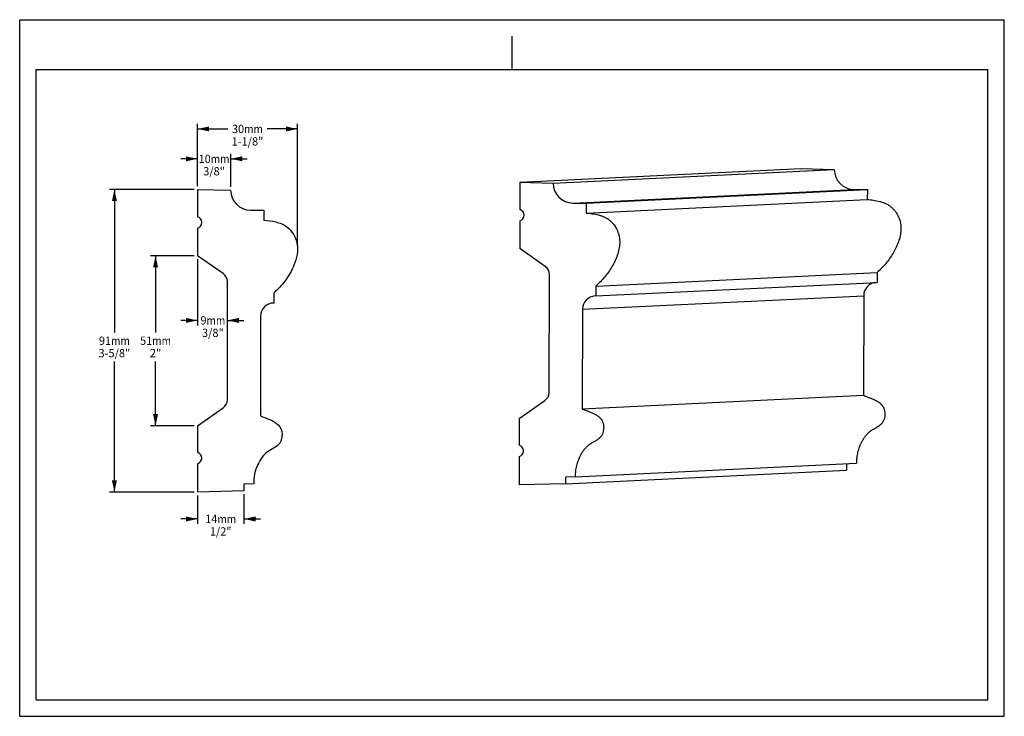
# Model space of a CAD drawing. Units: millimetres. Extents: x 0 to 297, y 0 to 210.
import ezdxf
from ezdxf.enums import TextEntityAlignment as Align

# ---------------------------------------------------------------- set-up
doc = ezdxf.new("R2010")
doc.units = ezdxf.units.MM
doc.header["$LTSCALE"] = 16.335
doc.layers.get('0').update_dxf_attribs({"linetype": 'CONTINUOUS'})
doc.styles.get("Standard").update_dxf_attribs({"font": 'cgtime.ttf'})
doc.dimstyles.new('DIMSTYLE_1', dxfattribs={"dimtxt": 2.5, "dimasz": 3.5, "dimexe": 1.5, "dimexo": 1, "dimgap": 1.25, "dimtad": 0, "dimtih": 1, "dimtoh": 1, "dimdec": 0, "dimtxsty": 'STANDARD', "dimblk": '_FILLED', "dimblk1": '_FILLED', "dimblk2": '_FILLED', "dimcen": 0.09, "dimadec": 3, "dimazin": 2, "dimtfac": 1, "dimtdec": 0, "dimtofl": 0, "dimtmove": 0, "dimatfit": 3, "dimldrblk": '_FILLED', "dimfxl": 1, "dimtolj": 1, "dimarcsym": 0})
doc.dimstyles.new('DIMSTYLE_2', dxfattribs={"dimtxt": 2.5, "dimasz": 3.5, "dimexe": 1.5, "dimexo": 1, "dimgap": 1.25, "dimtad": 0, "dimtih": 1, "dimtoh": 1, "dimdec": 3, "dimtxsty": 'STANDARD', "dimblk": '_FILLED', "dimblk1": '_FILLED', "dimblk2": '_FILLED', "dimcen": 0.09, "dimadec": 3, "dimazin": 2, "dimtfac": 1, "dimtdec": 3, "dimtofl": 0, "dimtmove": 0, "dimatfit": 3, "dimldrblk": '_FILLED', "dimfxl": 1, "dimtolj": 1, "dimarcsym": 0})

# ---------------------------------------------------------------- blocks, each defined once
blk = doc.blocks.new('_FILLED')
at = {"color": 0, "linetype": 'BYBLOCK'}
blk.add_solid([(0, 0), (-1, 0.214), (-1, -0.214)], dxfattribs=at)
blk = doc.blocks.new('*D0')
at = {"color": 2, "linetype": 'CONTINUOUS'}
for p, q in [((52.64, 158.85), (27.07, 158.85)), ((28.57, 158.85), (28.57, 115.73)), ((28.57, 67.6), (28.57, 106.98)), ((52.64, 67.6), (27.07, 67.6))]:
    blk.add_line(p, q, dxfattribs=at)
at = {"color": 2, "linetype": 'CONTINUOUS', "xscale": 3.5, "yscale": 3.5, "zscale": 3.5}
for p, rotation in [((28.57, 158.85), 90), ((28.57, 67.6), 270)]:
    blk.add_blockref('_FILLED', p, dxfattribs=dict(at, rotation=rotation))
at = {"color": 2, "linetype": 'CONTINUOUS'}
for s, p, p2 in [('91', (23.91, 111.98), (27.55, 111.98)), ('mm', (27.55, 111.98), (33.22, 111.98)), ('3-5/8"', (23.78, 108.23), (33.35, 108.23))]:
    blk.add_text(s, height=2.5, dxfattribs=at).set_placement(p, p2, align=Align.FIT)
blk = doc.blocks.new('*D1')
at = {"color": 2, "linetype": 'CONTINUOUS'}
for p, q in [((53.64, 159.85), (53.64, 178.57)), ((83.8, 141.87), (83.8, 178.57)), ((53.64, 177.07), (62.81, 177.07)), ((83.8, 177.07), (74.62, 177.07))]:
    blk.add_line(p, q, dxfattribs=at)
at = {"color": 2, "linetype": 'CONTINUOUS', "xscale": 3.5, "yscale": 3.5, "zscale": 3.5, "rotation": 180}
blk.add_blockref('_FILLED', (53.64, 177.07), dxfattribs=at)
at = {"color": 2, "linetype": 'CONTINUOUS', "xscale": 3.5, "yscale": 3.5, "zscale": 3.5}
blk.add_blockref('_FILLED', (83.8, 177.07), dxfattribs=at)
at = {"color": 2, "linetype": 'CONTINUOUS'}
for s, p, p2 in [('30', (64.06, 175.82), (67.7, 175.82)), ('mm', (67.7, 175.82), (73.37, 175.82)), ('1-1/8"', (63.93, 172.07), (73.5, 172.07))]:
    blk.add_text(s, height=2.5, dxfattribs=at).set_placement(p, p2, align=Align.FIT)
blk = doc.blocks.new('*D2')
at = {"color": 2, "linetype": 'CONTINUOUS'}
for p, q in [((52.64, 138.85), (39.48, 138.85)), ((40.98, 138.85), (40.98, 115.73)), ((40.98, 87.6), (40.98, 106.98)), ((52.64, 87.6), (39.48, 87.6))]:
    blk.add_line(p, q, dxfattribs=at)
at = {"color": 2, "linetype": 'CONTINUOUS', "xscale": 3.5, "yscale": 3.5, "zscale": 3.5}
for p, rotation in [((40.98, 138.85), 90), ((40.98, 87.6), 270)]:
    blk.add_blockref('_FILLED', p, dxfattribs=dict(at, rotation=rotation))
at = {"color": 2, "linetype": 'CONTINUOUS'}
for s, p, p2 in [('51', (36.32, 111.98), (39.96, 111.98)), ('mm', (39.96, 111.98), (45.63, 111.98)), ('2"', (39.23, 108.23), (42.73, 108.23))]:
    blk.add_text(s, height=2.5, dxfattribs=at).set_placement(p, p2, align=Align.FIT)
blk = doc.blocks.new('*D3')
at = {"color": 2, "linetype": 'CONTINUOUS'}
for p, q in [((53.64, 137.85), (53.64, 117.85)), ((53.64, 119.35), (48.64, 119.35)), ((62.64, 119.35), (67.64, 119.35))]:
    blk.add_line(p, q, dxfattribs=at)
at = {"color": 2, "linetype": 'CONTINUOUS', "xscale": 3.5, "yscale": 3.5, "zscale": 3.5}
blk.add_blockref('_FILLED', (53.64, 119.35), dxfattribs=at)
at = {"color": 2, "linetype": 'CONTINUOUS', "xscale": 3.5, "yscale": 3.5, "zscale": 3.5, "rotation": 180}
blk.add_blockref('_FILLED', (62.64, 119.35), dxfattribs=at)
at = {"color": 2, "linetype": 'CONTINUOUS'}
for s, p, p2 in [('9', (54.53, 118.1), (56.35, 118.1)), ('mm', (56.35, 118.1), (62.02, 118.1)), ('3/8"', (55, 114.35), (61.54, 114.35))]:
    blk.add_text(s, height=2.5, dxfattribs=at).set_placement(p, p2, align=Align.FIT)
blk = doc.blocks.new('*D4')
at = {"color": 2, "linetype": 'CONTINUOUS'}
for p, q in [((53.64, 159.85), (53.64, 169.56)), ((63.64, 159.59), (63.64, 169.56)), ((53.64, 168.06), (48.64, 168.06)), ((63.64, 168.06), (68.64, 168.06))]:
    blk.add_line(p, q, dxfattribs=at)
at = {"color": 2, "linetype": 'CONTINUOUS', "xscale": 3.5, "yscale": 3.5, "zscale": 3.5}
blk.add_blockref('_FILLED', (53.64, 168.06), dxfattribs=at)
at = {"color": 2, "linetype": 'CONTINUOUS', "xscale": 3.5, "yscale": 3.5, "zscale": 3.5, "rotation": 180}
blk.add_blockref('_FILLED', (63.64, 168.06), dxfattribs=at)
at = {"color": 2, "linetype": 'CONTINUOUS'}
for s, p, p2 in [('10', (53.98, 166.81), (57.62, 166.81)), ('mm', (57.62, 166.81), (63.29, 166.81)), ('3/8"', (55.37, 163.06), (61.9, 163.06))]:
    blk.add_text(s, height=2.5, dxfattribs=at).set_placement(p, p2, align=Align.FIT)
blk = doc.blocks.new('*D5')
at = {"color": 2, "linetype": 'CONTINUOUS'}
for p, q in [((53.64, 66.6), (53.64, 57.99)), ((67.64, 66.97), (67.64, 57.99)), ((53.64, 59.49), (48.64, 59.49)), ((67.64, 59.49), (72.64, 59.49))]:
    blk.add_line(p, q, dxfattribs=at)
at = {"color": 2, "linetype": 'CONTINUOUS', "xscale": 3.5, "yscale": 3.5, "zscale": 3.5}
blk.add_blockref('_FILLED', (53.64, 59.49), dxfattribs=at)
at = {"color": 2, "linetype": 'CONTINUOUS', "xscale": 3.5, "yscale": 3.5, "zscale": 3.5, "rotation": 180}
blk.add_blockref('_FILLED', (67.64, 59.49), dxfattribs=at)
at = {"color": 2, "linetype": 'CONTINUOUS'}
for s, p, p2 in [('14', (55.98, 58.24), (59.62, 58.24)), ('mm', (59.62, 58.24), (65.29, 58.24)), ('1/2"', (57.37, 54.49), (63.9, 54.49))]:
    blk.add_text(s, height=2.5, dxfattribs=at).set_placement(p, p2, align=Align.FIT)

msp = doc.modelspace()

# ---------------------------------------------------------------- linework, layer by layer
at = {"color": 5, "linetype": 'CONTINUOUS'}
for p, q in [((0, 0), (0, 210)), ((0, 210), (297, 210)), ((297, 0), (297, 210)), ((0, 0), (297, 0))]:
    msp.add_line(p, q, dxfattribs=at)
at = {"color": 4, "linetype": 'CONTINUOUS'}
msp.add_line((148.5, 195), (148.5, 205), dxfattribs=at)
at = {"color": 7, "linetype": 'CONTINUOUS'}
for p, q in [((5, 5), (5, 195)), ((5, 195), (292, 195)), ((292, 5), (292, 195)), ((150.912, 161.0478), (235.7296, 165.1272)), ((160.9022, 160.7533), (245.7197, 164.8327)), ((235.7296, 165.1272), (245.7197, 164.8327)), ((150.912, 161.0478), (150.8858, 152.777)), ((150.912, 161.0478), (160.9022, 160.7533)), ((53.6351, 158.8527), (53.6351, 150.5819)), ((53.6351, 158.8527), (63.6351, 158.5909)), ((166.8777, 154.7337), (251.6953, 158.8131)), ((170.8741, 154.7206), (255.6916, 158.8001)), ((251.6953, 158.8131), (255.6916, 158.8001)), ((255.6916, 158.8001), (255.6821, 155.8001)), ((166.8777, 154.7337), (170.8741, 154.7206)), ((170.8645, 151.7207), (255.6821, 155.8001)), ((170.8741, 154.7206), (170.8645, 151.7207)), ((69.6351, 152.5909), (73.6351, 152.5909)), ((73.6351, 152.5909), (73.6351, 149.5909)), ((150.8748, 149.3187), (150.8485, 141.0479)), ((53.6351, 147.1236), (53.6351, 138.8527)), ((158.5451, 135.6166), (150.8485, 141.0479)), ((61.3558, 133.4466), (53.6351, 138.8527)), ((173.792, 129.711), (258.6095, 133.7904)), ((258.6095, 133.7904), (258.6, 130.7905)), ((62.6351, 95.4663), (62.6351, 130.9891)), ((159.7026, 97.6324), (159.8154, 133.155)), ((173.7824, 126.7111), (258.6, 130.7905)), ((173.792, 129.711), (173.7824, 126.7111)), ((76.6351, 127.5909), (76.6351, 124.5909)), ((169.7733, 122.7242), (254.5909, 126.8036)), ((254.5909, 126.8036), (254.4955, 96.7608)), ((169.7733, 122.7242), (169.6779, 92.6814)), ((72.6351, 120.5909), (72.6351, 90.5479)), ((150.6858, 89.7983), (158.4167, 95.1792)), ((169.6779, 92.6814), (254.4955, 96.7608)), ((53.6351, 87.6027), (61.3558, 93.0088)), ((150.6858, 89.7983), (150.6603, 81.7775)), ((53.6351, 87.6027), (53.6351, 79.5819)), ((150.6493, 78.3192), (150.6222, 69.7984)), ((53.6351, 76.1236), (53.6351, 67.6027)), ((167.6146, 72.1881), (252.4322, 76.2675)), ((249.4344, 76.1233), (249.4283, 74.1987)), ((164.6107, 70.1193), (249.4283, 74.1987)), ((164.6171, 72.1193), (164.6107, 70.1193)), ((167.6146, 72.1881), (164.6171, 72.1193)), ((70.6351, 70.0479), (67.6351, 69.9693)), ((67.6351, 69.9693), (67.6351, 67.9693)), ((164.6107, 70.1193), (150.6222, 69.7984)), ((67.6351, 67.9693), (53.6351, 67.6027)), ((5, 5), (292, 5))]:
    msp.add_line(p, q, dxfattribs=at)
for centre, radius, start, end in [((251.718, 164.8107), 5.998, 179.79045, 269.783018), ((166.9004, 160.7313), 5.998, 179.79045, 269.783018), ((69.6351, 158.5909), 6, 180, 270), ((150.3787, 151.0494), 1.8005, 285.994476, 73.64224), ((53.1351, 148.8527), 1.8, 286.12762, 73.87238), ((156.8143, 133.1649), 3.0011, 359.810848, 54.779637), ((59.6351, 130.9891), 3, 0, 55), ((258.5893, 126.7927), 3.9982, 95.66407, 179.843976), ((173.7715, 122.7134), 3.998, 92.784543, 179.845846), ((173.7694, 122.7179), 3.9931, 89.813656, 92.758388), ((76.6351, 120.5909), 4, 90, 180), ((59.6351, 95.4663), 3, 305, 360), ((156.7021, 97.6415), 3.0005, 304.850278, 359.82706), ((150.1532, 80.0499), 1.8005, 285.994476, 73.64224), ((53.1351, 77.8527), 1.8, 286.12762, 73.87238)]:
    msp.add_arc(centre, radius, start, end, dxfattribs=at)
for points, knots in [([(255.6821, 155.8001), (256.3017, 155.744), (257.5554, 155.6102), (259.1105, 155.3134), (260.3315, 154.9442), (261.2157, 154.5898), (262.0548, 154.1454), (262.8324, 153.5974), (263.532, 152.9441), (264.3578, 151.9552), (265.1669, 150.5455), (265.7423, 148.6922), (265.8686, 146.7665), (265.6211, 144.8603), (265.1793, 143.3174), (264.7217, 142.1193), (264.2079, 140.9547), (263.1701, 139.0048), (261.3194, 136.4366), (259.5483, 134.6356), (258.6095, 133.7904)], [0, 0, 0, 0, 0.0612403, 0.12407048, 0.15547599, 0.18668039, 0.21770099, 0.24873482, 0.28004133, 0.31165138, 0.37529759, 0.43860912, 0.50101898, 0.56371542, 0.62694488, 0.658536, 0.68992725, 0.7521998, 0.87565669, 1, 1, 1, 1]), ([(170.8645, 151.7207), (171.4841, 151.6646), (172.7378, 151.5308), (174.2929, 151.234), (175.5139, 150.8648), (176.3981, 150.5104), (177.2372, 150.066), (178.0148, 149.518), (178.7144, 148.8647), (179.5403, 147.8758), (180.3493, 146.466), (180.9247, 144.6128), (181.051, 142.6871), (180.8035, 140.7809), (180.3617, 139.238), (179.9041, 138.0399), (179.3903, 136.8753), (178.3525, 134.9254), (176.5018, 132.3572), (174.7307, 130.5562), (173.792, 129.711)], [0, 0, 0, 0, 0.0612403, 0.12407048, 0.15547599, 0.18668039, 0.21770099, 0.24873482, 0.28004133, 0.31165138, 0.37529759, 0.43860912, 0.50101898, 0.56371542, 0.62694488, 0.658536, 0.68992725, 0.7521998, 0.87565669, 1, 1, 1, 1]), ([(73.6351, 149.5909), (74.8214, 149.4875), (77.3126, 149.1998), (81.4589, 147.534), (84.5094, 142.3975), (83.185, 136.2178), (80.2751, 131.2755), (77.9003, 128.7363), (76.6351, 127.5909)], [0, 0, 0, 0, 0.12284849, 0.24153083, 0.43424989, 0.65415824, 0.83347248, 1, 1, 1, 1]), ([(254.4955, 96.7608), (254.5858, 96.7177), (254.7842, 96.6309), (255.2383, 96.4493), (255.8934, 96.2047), (256.7458, 95.8769), (257.642, 95.4956), (258.5221, 95.0533), (259.3285, 94.5427), (260.0066, 93.9456), (260.5019, 93.2488), (260.818, 92.4833), (260.9453, 91.807), (260.9775, 91.2513), (260.966, 90.6793), (260.8683, 89.9661), (260.6516, 89.2814), (260.3993, 88.7784), (260.0953, 88.3209), (259.6106, 87.8271), (258.9311, 87.3392), (258.1955, 86.907), (257.4416, 86.4868), (256.8266, 86.1102), (256.3653, 85.7707), (255.9309, 85.4071), (255.4298, 84.9077), (254.8935, 84.25), (254.4165, 83.5456), (253.9929, 82.8055), (253.6163, 82.0402), (253.2809, 81.2579), (252.9925, 80.4598), (252.677, 79.3762), (252.422, 77.9777), (252.3967, 76.8374), (252.4322, 76.2675)], [0, 0, 0, 0, 0.01096093, 0.02370043, 0.05354423, 0.08753658, 0.12369436, 0.16014972, 0.19528091, 0.22796849, 0.2584215, 0.28802966, 0.31795749, 0.33330057, 0.34893492, 0.38055288, 0.41178753, 0.4270561, 0.44205049, 0.47177113, 0.50216906, 0.5334395, 0.56514742, 0.5967027, 0.61231048, 0.62782172, 0.65870369, 0.68959919, 0.72061519, 0.75174805, 0.78290435, 0.81396295, 0.84490762, 0.87576922, 0.93747642, 1, 1, 1, 1]), ([(169.6779, 92.6814), (169.7683, 92.6383), (169.9666, 92.5515), (170.4207, 92.3699), (171.0759, 92.1253), (171.9282, 91.7975), (172.8244, 91.4162), (173.7045, 90.9739), (174.511, 90.4633), (175.1891, 89.8662), (175.6844, 89.1694), (176.0004, 88.4039), (176.1278, 87.7276), (176.1599, 87.1719), (176.1484, 86.5999), (176.0507, 85.8866), (175.834, 85.202), (175.5817, 84.699), (175.2778, 84.2415), (174.793, 83.7477), (174.1135, 83.2598), (173.3779, 82.8276), (172.624, 82.4074), (172.009, 82.0308), (171.5477, 81.6913), (171.1133, 81.3277), (170.6122, 80.8283), (170.0759, 80.1706), (169.5989, 79.4662), (169.1753, 78.7261), (168.7987, 77.9608), (168.4633, 77.1785), (168.1749, 76.3804), (167.8594, 75.2968), (167.6045, 73.8983), (167.5791, 72.758), (167.6146, 72.1881)], [0, 0, 0, 0, 0.01096093, 0.02370043, 0.05354423, 0.08753658, 0.12369436, 0.16014972, 0.19528091, 0.22796849, 0.2584215, 0.28802966, 0.31795749, 0.33330057, 0.34893492, 0.38055288, 0.41178753, 0.4270561, 0.44205049, 0.47177113, 0.50216906, 0.5334395, 0.56514742, 0.5967027, 0.61231048, 0.62782172, 0.65870369, 0.68959919, 0.72061519, 0.75174805, 0.78290435, 0.81396295, 0.84490762, 0.87576922, 0.93747642, 1, 1, 1, 1]), ([(72.6351, 90.5479), (73.2699, 90.2475), (75.3682, 89.5916), (78.5224, 87.8489), (79.405, 85.2668), (78.5757, 81.4789), (74.2967, 80.0666), (71.3928, 75.6451), (70.5004, 72.1003), (70.6351, 70.0479)], [0, 0, 0, 0, 0.12009265, 0.21055863, 0.32864908, 0.43125572, 0.5998826, 0.77812265, 1, 1, 1, 1])]:
    msp.add_open_spline(points, degree=3, knots=knots, dxfattribs=at)

# ---------------------------------------------------------------- dimensions: what is measured, and where the dimension line sits
at = {"color": 2, "linetype": 'CONTINUOUS'}
for base, p2, text, dimstyle, picture, middle in [((83.8013, 177.0746), (83.8013, 140.8736), '<>mm\\P1-1/8"', 'DIMSTYLE_1', '*D1', (68.7182, 175.1996)), ((63.6351, 168.06), (63.6351, 158.5909), '<>mm\\P3/8"', 'DIMSTYLE_2', '*D4', (58.6351, 166.185))]:
    dim = msp.add_linear_dim(base=base, p1=(53.6351, 158.8527), p2=p2, text=text, dimstyle=dimstyle, dxfattribs=at)
    dim.commit()
    dim.dimension.update_dxf_attribs({"geometry": picture, "text_midpoint": middle, "dimtype": 160})
for base, p1, p2, angle, text, dimstyle, picture, middle in [((28.5654, 67.6027), (53.6351, 158.8527), (53.6351, 67.6027), 270, '<>mm\\P3-5/8"', 'DIMSTYLE_1', '*D0', (28.5654, 111.3527)), ((40.9796, 87.6027), (53.6351, 138.8527), (53.6351, 87.6027), 270, '<>mm\\P2"', 'DIMSTYLE_1', '*D2', (40.9796, 111.3527)), ((53.6351, 119.3452), (62.6351, 130.9891), (53.6351, 138.8527), 180, '<>mm\\P3/8"', 'DIMSTYLE_2', '*D3', (58.2714, 117.4702)), ((53.6351, 59.494), (67.6351, 67.9693), (53.6351, 67.6027), 180, '<>mm\\P1/2"', 'DIMSTYLE_2', '*D5', (60.6351, 57.619))]:
    dim = msp.add_linear_dim(base=base, p1=p1, p2=p2, angle=angle, text=text, dimstyle=dimstyle, dxfattribs=at)
    dim.commit()
    dim.dimension.update_dxf_attribs({"geometry": picture, "text_midpoint": middle, "dimtype": 160})

doc.saveas('drawing.dxf')
